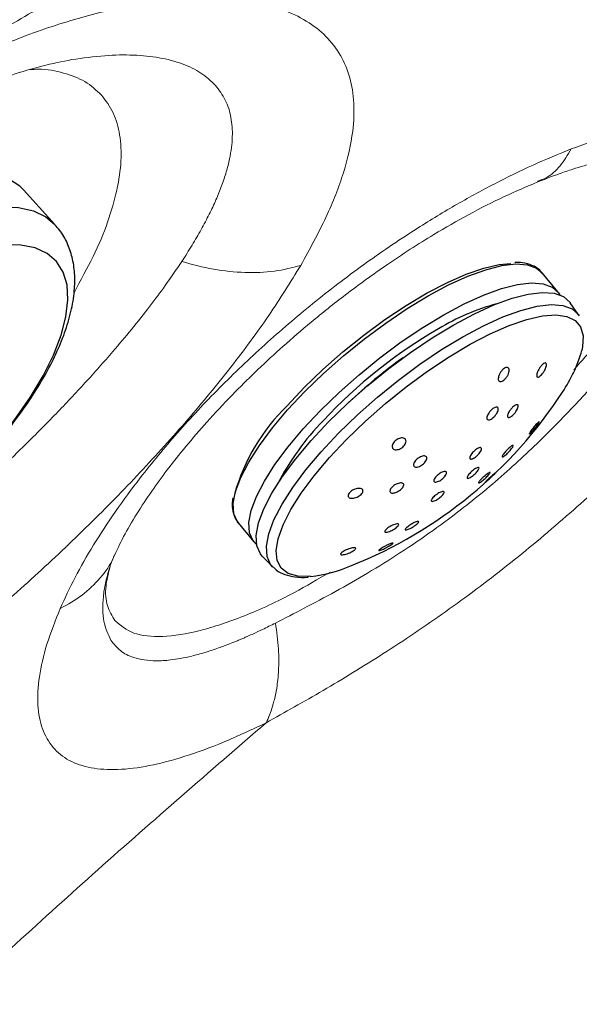
# Model space of a CAD drawing. Units: millimetres. Extents: x 0 to 420, y 0 to 297.
# Drawn here: x 101 to 103, y 141 to 146 of the extents above; entities that cross this region are included whole.
import ezdxf

# ---------------------------------------------------------------- set-up
doc = ezdxf.new("R2010")
doc.units = ezdxf.units.MM
doc.linetypes.add('SLD-Continua', pattern=[0])

msp = doc.modelspace()

# ---------------------------------------------------------------- linework, layer by layer
at = {"color": 7, "linetype": 'SLD-Continua', "lineweight": 25}
for p, q in [((100.93158, 144.71241), (100.78018, 144.87914)), ((103.35888, 144.38689), (103.2835, 144.47844)), ((103.45941, 144.27588), (103.41858, 144.33417)), ((103.45941, 144.27588), (103.46272, 144.27083)), ((101.8167, 143.27075), (101.89208, 143.1792)), ((101.93236, 143.11049), (101.98173, 143.05922))]:
    msp.add_line(p, q, dxfattribs=at)
at = {"color": 7, "linetype": 'SLD-Continua', "lineweight": 18}
msp.add_line((101.18663, 143.0231), (101.18859, 143.03104), dxfattribs=at)
at = {"color": 7, "linetype": 'SLD-Continua', "lineweight": 25, "flags": 128}
for points in [[(100.78018, 144.87914), (100.76236, 144.89665), (100.70835, 144.93205), (100.64197, 144.95457), (100.56414, 144.96388), (100.47597, 144.95984), (100.37869, 144.94253), (100.27366, 144.91217), (100.16237, 144.8692), (100.04636, 144.81422), (99.92728, 144.748), (99.80679, 144.67147), (99.68659, 144.58571), (99.56835, 144.49192), (99.45375, 144.3914), (99.34438, 144.28559), (99.24179, 144.17596), (99.14742, 144.06406), (99.06259, 143.95144), (98.98848, 143.8397), (98.92615, 143.7304), (98.87646, 143.62507), (98.84012, 143.52519), (98.81763, 143.43218), (98.80931, 143.34733), (98.81528, 143.27183), (98.83545, 143.20674), (98.86954, 143.15298), (98.87384, 143.1481)], [(100.35605, 143.35792), (100.46216, 143.45586), (100.5623, 143.55824), (100.65493, 143.6635), (100.73866, 143.77006), (100.81223, 143.87628), (100.8745, 143.98057), (100.92454, 144.08135), (100.9616, 144.17708), (100.9851, 144.26632), (100.9947, 144.34771), (100.99024, 144.42002), (100.9718, 144.48214), (100.93965, 144.53315), (100.89428, 144.57226), (100.83639, 144.59889), (100.76684, 144.61263), (100.68669, 144.61328), (100.59716, 144.60081), (100.4996, 144.57542), (100.39549, 144.53751), (100.28642, 144.48762), (100.17402, 144.42655), (100.06002, 144.35519), (99.94613, 144.27463), (99.83408, 144.18611), (99.72558, 144.09095), (99.62226, 143.9906), (99.52569, 143.88658), (99.43734, 143.78047), (99.35854, 143.67388), (99.2905, 143.56841), (99.23423, 143.46569), (99.1906, 143.36725), (99.16026, 143.27459), (99.14368, 143.18911), (99.1411, 143.11212), (99.15258, 143.04478), (99.17792, 142.9881), (99.21675, 142.94295), (99.26848, 142.91001), (99.33232, 142.88979), (99.40731, 142.88259), (99.49232, 142.88852), (99.58604, 142.90748), (99.68706, 142.93919), (99.79386, 142.98317), (99.9048, 143.03876), (100.01821, 143.1051), (100.13238, 143.1812), (100.24556, 143.2659), (100.35605, 143.35792)], [(102.05297, 143.83597), (102.13541, 143.92382), (102.22564, 144.01107), (102.32188, 144.09602), (102.42227, 144.17701), (102.52486, 144.25248), (102.62765, 144.32095), (102.72863, 144.38108), (102.82584, 144.43171), (102.9174, 144.47186), (103.00151, 144.50073), (103.07654, 144.51778), (103.13283, 144.52272)], [(102.13039, 143.72458), (102.21313, 143.81284), (102.30355, 143.90055), (102.39997, 143.98606), (102.50059, 144.06781), (102.60354, 144.14424), (102.70689, 144.21394), (102.80873, 144.27562), (102.90716, 144.32812), (103.00033, 144.37047), (103.08652, 144.40187), (103.16413, 144.42175), (103.2317, 144.42973), (103.28798, 144.42567), (103.33192, 144.40963), (103.3627, 144.38192), (103.36913, 144.37166)], [(102.16891, 143.66885), (102.25277, 143.75831), (102.34442, 143.84721), (102.44214, 143.93389), (102.54412, 144.01674), (102.64847, 144.0942), (102.75322, 144.16485), (102.85644, 144.22737), (102.9562, 144.28058), (103.05064, 144.3235), (103.138, 144.35533), (103.21666, 144.37548), (103.28515, 144.38357), (103.34219, 144.37945), (103.38672, 144.36319), (103.41791, 144.33511), (103.41858, 144.33417)], [(101.90505, 143.16622), (101.88825, 143.18417), (101.87121, 143.22304), (101.86821, 143.27233), (101.87933, 143.33115), (101.90434, 143.39837), (101.94278, 143.47277), (101.99395, 143.55294), (102.05687, 143.6374), (102.13039, 143.72458)], [(101.93236, 143.11049), (101.92349, 143.12113), (101.90621, 143.16052), (101.90318, 143.21048), (101.91444, 143.27009), (101.93979, 143.33823), (101.97875, 143.41363), (102.03061, 143.4949), (102.09439, 143.5805), (102.16891, 143.66885)]]:
    msp.add_lwpolyline(points, dxfattribs=at)
at = {"color": 8, "linetype": 'SLD-Continua', "lineweight": 25, "flags": 128}
for points in [[(99.66189, 144.27568), (99.77851, 144.37301), (99.89794, 144.46294), (100.01851, 144.54423), (100.1385, 144.61573), (100.25625, 144.67643), (100.3701, 144.72549), (100.47845, 144.76222), (100.57979, 144.7861), (100.67267, 144.7968), (100.75582, 144.79416), (100.82804, 144.77822), (100.88835, 144.74921), (100.93192, 144.71203)], [(102.05501, 143.81612), (102.13776, 143.90439), (102.22818, 143.9921), (102.3246, 144.07762), (102.42522, 144.15935), (102.52816, 144.23578), (102.63151, 144.30549), (102.73336, 144.36716), (102.83178, 144.41967), (102.92495, 144.46202), (103.01115, 144.49342), (103.08875, 144.5133), (103.15633, 144.52128), (103.21261, 144.51721), (103.25655, 144.50118), (103.2835, 144.47844)], [(102.21692, 143.61439), (102.3003, 143.70333), (102.39142, 143.79172), (102.48858, 143.8779), (102.58998, 143.96027), (102.69372, 144.03729), (102.79787, 144.10753), (102.9005, 144.16969), (102.99969, 144.22259), (103.09358, 144.26527), (103.18044, 144.29692), (103.25865, 144.31695), (103.32674, 144.32499), (103.38346, 144.32089), (103.42773, 144.30473), (103.45875, 144.27681), (103.45941, 144.27588)], [(102.25679, 143.58574), (102.33958, 143.67396), (102.43018, 143.76157), (102.52683, 143.84687), (102.62763, 143.92821), (102.73065, 144.00399), (102.83387, 144.07273), (102.93527, 144.13312), (103.03289, 144.18397), (103.12483, 144.22428), (103.20929, 144.25328), (103.28464, 144.2704), (103.3494, 144.2753), (103.40232, 144.2679), (103.44236, 144.24832), (103.46875, 144.21697), (103.48097, 144.17444), (103.47879, 144.12157), (103.47524, 144.1035)], [(101.8167, 143.27075), (101.81287, 143.27572), (101.79583, 143.31459), (101.79284, 143.36388), (101.80395, 143.42269), (101.82896, 143.48992), (101.86741, 143.56432), (101.91857, 143.64449), (101.9815, 143.72895), (102.05501, 143.81612)], [(101.98366, 143.05727), (101.97291, 143.0698), (101.95573, 143.10897), (101.95271, 143.15865), (101.96391, 143.21791), (101.98911, 143.28566), (102.02786, 143.36063), (102.07941, 143.44143), (102.14283, 143.52654), (102.21692, 143.61439)], [(102.16615, 143.01166), (102.16329, 143.01143), (102.10431, 143.01268), (102.05771, 143.0262), (102.02442, 143.05172), (102.00506, 143.08876), (102.00003, 143.13657), (102.00943, 143.19424), (102.03305, 143.26065), (102.07045, 143.33449), (102.1209, 143.41434), (102.18342, 143.49863), (102.25679, 143.58574)]]:
    msp.add_lwpolyline(points, dxfattribs=at)
at = {"color": 8, "linetype": 'SLD-Continua', "lineweight": 25}
for centre, radius, start, end in [((103.37345, 143.22194), 1.14943, 105.60654, 120.90611), ((104.03231, 142.07434), 2.44781, 125.4495, 133.48221), ((103.15863, 142.8597), 1.2988, 135.81228, 152.60688)]:
    msp.add_arc(centre, radius, start, end, dxfattribs=at)
at = {"color": 7, "linetype": 'SLD-Continua', "lineweight": 25}
for centre, radius, start, end in [((103.99912, 142.11319), 2.42234, 120.13378, 137.00786), ((102.80651, 144.29296), 0.69506, 325.80104, 344.18134), ((101.55725, 145.08046), 2.17153, 291.79018, 327.14238), ((102.70939, 143.15567), 0.94536, 133.97653, 164.23459), ((102.0787, 143.73755), 0.73114, 276.86901, 292.91167)]:
    msp.add_arc(centre, radius, start, end, dxfattribs=at)
at = {"color": 7, "linetype": 'SLD-Continua', "lineweight": 18}
for points, knots in [([(99.03037, 147.86951), (99.10277, 147.95137), (99.24756, 148.11507), (99.49232, 148.34496), (99.75306, 148.55862), (100.02904, 148.7528), (100.3171, 148.92625), (100.61494, 149.07745), (100.91877, 149.20456), (101.22324, 149.30562), (101.52488, 149.37988), (101.81941, 149.42643), (102.10241, 149.44444), (102.36907, 149.43331), (102.61334, 149.39271), (102.83041, 149.32264), (102.99874, 149.23227), (103.12389, 149.13055), (103.21358, 149.02501), (103.27939, 148.90649), (103.32514, 148.76232), (103.34072, 148.58975), (103.31599, 148.38731), (103.2519, 148.17405), (103.15191, 147.95309), (103.01961, 147.72682), (102.85831, 147.49732), (102.67166, 147.26682), (102.46298, 147.03716), (102.23508, 146.81002), (101.9911, 146.58759), (101.73402, 146.37188), (101.46627, 146.16496), (101.1906, 145.96934), (100.90972, 145.78763), (100.62627, 145.62261), (100.34306, 145.47721), (100.06317, 145.35455), (99.79017, 145.25792), (99.52703, 145.19025), (99.27806, 145.15453), (99.04698, 145.15316), (98.8377, 145.18803), (98.65483, 145.25982), (98.50144, 145.36838), (98.381, 145.51168), (98.29579, 145.68691), (98.24677, 145.88983), (98.23524, 146.11545), (98.25747, 146.35815), (98.30165, 146.53019), (98.32364, 146.61583)], [0, 0, 0, 0, 0.0202369, 0.0404746, 0.0607409, 0.0808222, 0.1009908, 0.1213909, 0.141842, 0.1624037, 0.1829361, 0.2036859, 0.2245822, 0.2455324, 0.2667571, 0.2879641, 0.3094002, 0.325486, 0.3414901, 0.35758, 0.3736903, 0.3948611, 0.4160123, 0.4371415, 0.4579003, 0.4785774, 0.4992674, 0.5196408, 0.5399179, 0.5602889, 0.580469, 0.60059, 0.6208905, 0.6411515, 0.6614336, 0.6819784, 0.7025764, 0.72328, 0.7442682, 0.7652618, 0.7864789, 0.8078235, 0.8291884, 0.8507809, 0.8722322, 0.8938221, 0.9153366, 0.9366155, 0.9579839, 0.9790842, 1, 1, 1, 1]), ([(98.005, 143.01129), (98.046, 143.10199), (98.12766, 143.28258), (98.29173, 143.56177), (98.48286, 143.84029), (98.70127, 144.11439), (98.94314, 144.37973), (99.20495, 144.63227), (99.48256, 144.86799), (99.77203, 145.0835), (100.06869, 145.27544), (100.36823, 145.44116), (100.66638, 145.57862), (100.95733, 145.68551), (101.23643, 145.76043), (101.49769, 145.80204), (101.71518, 145.80875), (101.89143, 145.78961), (102.0309, 145.75297), (102.14888, 145.69724), (102.24368, 145.62313), (102.31399, 145.53147), (102.35893, 145.42349), (102.37839, 145.30074), (102.37243, 145.14948), (102.33069, 144.9659), (102.24738, 144.74877), (102.16124, 144.59238), (102.11816, 144.51417)], [0, 0, 0, 0, 0.04177217, 0.08317035, 0.12425026, 0.16558033, 0.20657701, 0.24750956, 0.2887431, 0.32963014, 0.37062283, 0.41187198, 0.45296879, 0.49451411, 0.53610379, 0.57795446, 0.62016907, 0.65180143, 0.68375876, 0.71568004, 0.74747276, 0.77949739, 0.81143269, 0.84304417, 0.87468408, 0.91688566, 0.95843212, 1, 1, 1, 1]), ([(98.29439, 143.23664), (98.32162, 143.29572), (98.3766, 143.41496), (98.48541, 143.60375), (98.61383, 143.79827), (98.76344, 143.997), (98.93206, 144.19579), (99.1145, 144.38773), (99.30379, 144.56657), (99.49309, 144.72799), (99.67837, 144.87103), (99.85654, 144.99584), (100.02691, 145.10408), (100.20023, 145.20363), (100.3843, 145.29784), (100.56135, 145.3756), (100.72651, 145.4361), (100.87466, 145.48088), (100.9663, 145.49875), (101.01368, 145.50799)], [0, 0, 0, 0, 0.061338, 0.1238063, 0.1869203, 0.2513673, 0.3172444, 0.3829108, 0.4459713, 0.5063859, 0.56322, 0.6167807, 0.6674501, 0.7161024, 0.7722204, 0.8385418, 0.8885566, 0.9423902, 1, 1, 1, 1]), ([(101.15645, 145.33703), (101.13138, 145.36023), (101.08124, 145.40664), (100.97564, 145.44574), (100.88537, 145.4639), (100.82458, 145.46052), (100.81182, 145.45981)], [0, 0, 0, 0, 0.3062207, 0.6124433, 0.9186633, 1, 1, 1, 1]), ([(101.70654, 145.38357), (101.72375, 145.36084), (101.75851, 145.31495), (101.78426, 145.23097), (101.79125, 145.13581), (101.77992, 145.04611), (101.75942, 144.96519), (101.73739, 144.89906), (101.70983, 144.83098), (101.67689, 144.76059), (101.63851, 144.68783), (101.59439, 144.61157), (101.56086, 144.55934), (101.54379, 144.53275)], [0, 0, 0, 0, 0.1244493, 0.2513171, 0.3724805, 0.5009935, 0.5712194, 0.6432664, 0.7135053, 0.7822509, 0.8548808, 0.9261163, 1, 1, 1, 1]), ([(101.02379, 144.38156), (101.02379, 144.38157), (101.0552, 144.44439), (101.12172, 144.55616), (101.18936, 144.7251), (101.23479, 144.88015), (101.25443, 145.02208), (101.24814, 145.14704), (101.218, 145.25512), (101.17697, 145.30973), (101.15645, 145.33703)], [0, 0, 0, 0, 0.000009, 0.1428649, 0.2857208, 0.4285777, 0.5714335, 0.714289, 0.8571439, 1, 1, 1, 1]), ([(103.42367, 145.07649), (103.4916, 145.10159), (103.62838, 145.15214), (103.81998, 145.20411), (103.99834, 145.23797), (104.15971, 145.25166), (104.30136, 145.24537), (104.42042, 145.21888), (104.51466, 145.17264), (104.58219, 145.10727), (104.62193, 145.02359), (104.63354, 144.92306), (104.61729, 144.80713), (104.57404, 144.67727), (104.50545, 144.53561), (104.41267, 144.38367), (104.29933, 144.22369), (104.20724, 144.11167), (104.16109, 144.05554)], [0, 0, 0, 0, 0.0615443, 0.1239287, 0.1862248, 0.2485517, 0.3117064, 0.3746844, 0.4375622, 0.5010405, 0.5639848, 0.6268331, 0.6898438, 0.7521425, 0.8145319, 0.8766063, 0.9381768, 1, 1, 1, 1]), ([(100.95698, 142.85681), (100.97975, 142.90638), (101.02515, 143.00526), (101.11581, 143.16307), (101.22106, 143.32435), (101.3545, 143.50587), (101.52044, 143.70656), (101.72238, 143.92265), (101.94184, 144.13233), (102.17523, 144.33207), (102.41925, 144.51892), (102.64975, 144.67582), (102.86145, 144.80485), (103.05202, 144.90911), (103.24102, 145.0017), (103.36265, 145.0515), (103.42367, 145.07649)], [0, 0, 0, 0, 0.0638541, 0.1273487, 0.1907624, 0.2533211, 0.336305, 0.4197536, 0.5023478, 0.584903, 0.6678554, 0.7502949, 0.8125683, 0.8750403, 0.9373014, 1, 1, 1, 1]), ([(103.26319, 144.91782), (103.29796, 144.93138), (103.35577, 144.95392), (103.42987, 144.97877), (103.49004, 144.99717), (103.54751, 145.0126), (103.59764, 145.02396), (103.6385, 145.03152), (103.6709, 145.03634), (103.68724, 145.03766), (103.69608, 145.03838)], [0, 0, 0, 0, 0.1798463, 0.2990203, 0.4074293, 0.539143, 0.6663177, 0.7712614, 0.8764017, 1, 1, 1, 1]), ([(103.43696, 144.01029), (103.47367, 144.05164), (103.57729, 144.16835), (103.70641, 144.35152), (103.81982, 144.55009), (103.88106, 144.72179), (103.89451, 144.86411), (103.85949, 144.92631), (103.84198, 144.95741)], [0, 0, 0, 0, 0.0988898, 0.2791125, 0.459333, 0.6395562, 0.8197779, 1, 1, 1, 1]), ([(101.22025, 143.11562), (101.23573, 143.14877), (101.26671, 143.21511), (101.3317, 143.32431), (101.40369, 143.43208), (101.48408, 143.54117), (101.57406, 143.65343), (101.68146, 143.77686), (101.79425, 143.89649), (101.91312, 144.01372), (102.03464, 144.12598), (102.17551, 144.24746), (102.34265, 144.38064), (102.5415, 144.52477), (102.74122, 144.65368), (102.9312, 144.76224), (103.10058, 144.84905), (103.20874, 144.89447), (103.26234, 144.91699)], [0, 0, 0, 0, 0.0614525, 0.1230085, 0.1789465, 0.2284055, 0.284583, 0.3396354, 0.4011546, 0.450947, 0.5038645, 0.5608585, 0.6283233, 0.7066009, 0.795778, 0.8615353, 0.9313761, 1, 1, 1, 1]), ([(102.11816, 144.51417), (102.0688, 144.43402), (101.97064, 144.27461), (101.78477, 144.02378), (101.57626, 143.76963), (101.34565, 143.51401), (101.09758, 143.26047), (100.83572, 143.01245), (100.56351, 142.77323), (100.28477, 142.54649), (100.00325, 142.33611), (99.72224, 142.14561), (99.44628, 141.97935), (99.20129, 141.8526), (98.98779, 141.76042), (98.80437, 141.69675), (98.63172, 141.65386), (98.4716, 141.63283), (98.32576, 141.63454), (98.19601, 141.65959), (98.08388, 141.70797), (97.99063, 141.77943), (97.91755, 141.87317), (97.86539, 141.98777), (97.83454, 142.1218), (97.82541, 142.2735), (97.83786, 142.44061), (97.87205, 142.62075), (97.92575, 142.81101), (97.97867, 142.94475), (98.005, 143.01129)], [0, 0, 0, 0, 0.0413429, 0.0822252, 0.1232825, 0.1640736, 0.2046595, 0.2455638, 0.2862471, 0.3270197, 0.3681893, 0.409224, 0.4506718, 0.4922821, 0.5235421, 0.5551634, 0.5867903, 0.6184064, 0.6503408, 0.6822682, 0.7140786, 0.7461249, 0.7781643, 0.8099331, 0.8417805, 0.8737562, 0.9054188, 0.9370579, 0.9686858, 1, 1, 1, 1]), ([(101.54379, 144.53275), (101.5178, 144.49421), (101.47023, 144.42366), (101.38813, 144.31385), (101.30398, 144.20758), (101.19995, 144.08366), (101.07932, 143.94787), (100.93842, 143.79817), (100.76703, 143.62503), (100.56117, 143.42888), (100.32038, 143.21419), (100.07415, 143.00931), (99.85488, 142.84058), (99.66512, 142.70541), (99.50265, 142.59774), (99.35545, 142.50861), (99.22412, 142.43657), (99.11065, 142.38035), (99.00046, 142.33233), (98.88109, 142.28831), (98.75775, 142.25422), (98.63449, 142.2356), (98.52361, 142.23562), (98.42576, 142.25539), (98.34073, 142.29368), (98.29758, 142.33532), (98.27592, 142.35621)], [0, 0, 0, 0, 0.0343665, 0.0629129, 0.0953148, 0.1252758, 0.1676251, 0.2088763, 0.2498511, 0.3119219, 0.373888, 0.4356756, 0.497962, 0.5385517, 0.5794286, 0.6226355, 0.6538805, 0.6850992, 0.7164621, 0.7480603, 0.7913215, 0.8326141, 0.8739671, 0.9162505, 0.9579764, 1, 1, 1, 1]), ([(101.54379, 144.53275), (101.59519, 144.51897), (101.69874, 144.49122), (101.84976, 144.47686), (101.99303, 144.4817), (102.07665, 144.5034), (102.11816, 144.51417)], [0, 0, 0, 0, 0.248163, 0.5000037, 0.7518397, 1, 1, 1, 1]), ([(103.69111, 144.11388), (103.66484, 144.08431), (103.60967, 144.0222), (103.52475, 143.92836), (103.43197, 143.82868), (103.33622, 143.72976), (103.23297, 143.62848), (103.12701, 143.53031), (103.01785, 143.43556), (102.8943, 143.33535), (102.75456, 143.23087), (102.59842, 143.12464), (102.44004, 143.02653), (102.28494, 142.93793), (102.13547, 142.85793), (102.04197, 142.81017), (101.99632, 142.78685)], [0, 0, 0, 0, 0.0596526, 0.1252708, 0.1827035, 0.2509829, 0.3134338, 0.3760316, 0.4409619, 0.5015564, 0.5823713, 0.6678911, 0.751002, 0.8351617, 0.9195279, 1, 1, 1, 1]), ([(104.13995, 144.03279), (104.06665, 143.95426), (103.91823, 143.79525), (103.67036, 143.54746), (103.40133, 143.29961), (103.11486, 143.06082), (102.81704, 142.83791), (102.51841, 142.63724), (102.22537, 142.45817), (102.04192, 142.35579), (101.95089, 142.30499)], [0, 0, 0, 0, 0.1217677, 0.2465458, 0.3726618, 0.5004476, 0.6269383, 0.7537777, 0.8778225, 1, 1, 1, 1]), ([(101.18557, 143.02225), (101.18918, 143.03476), (101.19652, 143.06016), (101.21149, 143.09599), (101.21909, 143.11418)], [0, 0, 0, 0, 0.4924773, 1, 1, 1, 1]), ([(101.19595, 143.05412), (101.18875, 143.02376), (101.17225, 142.95415), (101.17961, 142.86693), (101.20736, 142.8215), (101.22121, 142.79882)], [0, 0, 0, 0, 0.2790867, 0.6401268, 1, 1, 1, 1]), ([(101.22122, 142.79882), (101.24847, 142.77575), (101.30298, 142.7296), (101.44548, 142.71572), (101.626, 142.74319), (101.84271, 142.81635), (102.05726, 142.91324), (102.20217, 142.99906), (102.26017, 143.03341)], [0, 0, 0, 0, 0.1764504, 0.3529018, 0.5293536, 0.7058036, 0.882254, 1, 1, 1, 1]), ([(101.95089, 142.30499), (101.88226, 142.27268), (101.74493, 142.20801), (101.55619, 142.13946), (101.38402, 142.09415), (101.23175, 142.07529), (101.1018, 142.08338), (100.99653, 142.11917), (100.91766, 142.18245), (100.86693, 142.27221), (100.84493, 142.38695), (100.85257, 142.52444), (100.88712, 142.6806), (100.93377, 142.79826), (100.95698, 142.85681)], [0, 0, 0, 0, 0.0824631, 0.1650134, 0.2481926, 0.3309085, 0.414364, 0.4981132, 0.5815473, 0.6658044, 0.7494555, 0.8331938, 0.9169912, 1, 1, 1, 1]), ([(101.99632, 142.78685), (101.97531, 142.77632), (101.93925, 142.75825), (101.89526, 142.73776), (101.86992, 142.72623), (101.85849, 142.72126), (101.85562, 142.71995), (101.85485, 142.71965), (101.85466, 142.71954), (101.85192, 142.71865), (101.84702, 142.71607), (101.838, 142.71236), (101.82495, 142.7067), (101.80316, 142.69766), (101.76758, 142.68334), (101.71559, 142.66395), (101.65456, 142.64388), (101.59327, 142.62714), (101.53859, 142.61544), (101.48069, 142.60672), (101.42108, 142.60315), (101.36195, 142.6073), (101.30184, 142.62148), (101.24409, 142.64989), (101.21544, 142.68646), (101.20119, 142.70466)], [0, 0, 0, 0, 0.0546025, 0.0937092, 0.117285, 0.1232453, 0.1247676, 0.1251637, 0.1253014, 0.125317, 0.1323057, 0.1392092, 0.149882, 0.168399, 0.1997534, 0.2502534, 0.3185846, 0.3830968, 0.4437731, 0.5005945, 0.586995, 0.6704263, 0.7508538, 0.8760555, 1, 1, 1, 1]), ([(101.95089, 142.30499), (101.95101, 142.30524), (101.95219, 142.30761), (101.95628, 142.31609), (101.96454, 142.33456), (101.97675, 142.36621), (101.99088, 142.41284), (102.00418, 142.47687), (102.01273, 142.56064), (102.01303, 142.66517), (102.00212, 142.74462), (101.99632, 142.78685)], [0, 0, 0, 0, 0.00205872, 0.01934629, 0.06845311, 0.14771678, 0.2576369, 0.3985418, 0.57023905, 0.77158878, 1, 1, 1, 1]), ([(109.86775, 142.66063), (109.67193, 142.55531), (109.2966, 142.35344), (108.74157, 142.03581), (108.20284, 141.70961), (107.66628, 141.36713), (107.13629, 141.01203), (106.6092, 140.64246), (106.09014, 140.26233), (105.5362, 139.83984), (104.94706, 139.37099), (104.32406, 138.8525), (103.71081, 138.32029), (103.10955, 137.77866), (102.46234, 137.17593), (101.77011, 136.50969), (101.04432, 135.77932), (100.3426, 135.02507), (99.67343, 134.24691), (99.04049, 133.44325), (98.44754, 132.62068), (97.89441, 131.78065), (97.37273, 130.91439), (97.05295, 130.31854), (96.89086, 130.01654)], [0, 0, 0, 0, 0.0363548, 0.0696799, 0.1045019, 0.1392543, 0.1736665, 0.2087126, 0.244409, 0.2787622, 0.3225214, 0.3674105, 0.4111771, 0.4551752, 0.4996157, 0.555654, 0.6121179, 0.6678014, 0.7239142, 0.7797342, 0.8348685, 0.8895135, 0.944, 1, 1, 1, 1]), ([(97.37403, 137.86121), (97.61898, 138.1304), (98.1027, 138.662), (98.8489, 139.42304), (99.59707, 140.16016), (100.35706, 140.88388), (101.13922, 141.60265), (101.67887, 142.06961), (101.95089, 142.30499)], [0, 0, 0, 0, 0.170998, 0.3376828, 0.5007263, 0.6645443, 0.8309094, 1, 1, 1, 1])]:
    msp.add_open_spline(points, degree=3, knots=knots, dxfattribs=at)
at = {"color": 8, "linetype": 'SLD-Continua', "lineweight": 18}
for points, knots in [([(101.0128, 145.50781), (101.06675, 145.51542), (101.17181, 145.53025), (101.3125, 145.53202), (101.43878, 145.51944), (101.54819, 145.49031), (101.64074, 145.44625), (101.6846, 145.40447), (101.70654, 145.38357)], [0, 0, 0, 0, 0.1727667, 0.3363692, 0.4993508, 0.6686457, 0.8342428, 1, 1, 1, 1]), ([(103.42367, 145.07649), (103.40668, 145.04804), (103.37268, 144.99115), (103.31607, 144.94026), (103.27499, 144.92567), (103.26078, 144.92062)], [0, 0, 0, 0, 0.3954652, 0.7909159, 1, 1, 1, 1]), ([(100.95698, 142.85681), (100.99371, 142.87722), (101.06772, 142.91835), (101.15185, 143.00347), (101.20277, 143.07067), (101.21696, 143.11189), (101.21849, 143.11634)], [0, 0, 0, 0, 0.3171156, 0.6390399, 0.9609672, 1, 1, 1, 1]), ([(101.20119, 142.70466), (101.18777, 142.73332), (101.16103, 142.7904), (101.16142, 142.88995), (101.17248, 142.96932), (101.18262, 143.00787), (101.18663, 143.0231)], [0, 0, 0, 0, 0.3600798, 0.717312, 0.8883801, 1, 1, 1, 1])]:
    msp.add_open_spline(points, degree=3, knots=knots, dxfattribs=at)
at = {"color": 7, "linetype": 'SLD-Continua', "lineweight": 25}
for points, knots in [([(99.02553, 142.98143), (99.026, 142.98079), (99.04094, 142.9603), (99.08175, 142.92965), (99.14542, 142.89245), (99.21807, 142.86873), (99.29816, 142.85654), (99.38698, 142.85662), (99.4843, 142.86947), (99.5887, 142.89533), (99.69792, 142.93353), (99.80991, 142.98295), (99.92326, 143.04253), (100.03686, 143.1113), (100.1496, 143.18836), (100.26036, 143.27275), (100.36796, 143.36346), (100.47123, 143.45945), (100.56898, 143.55961), (100.66008, 143.66285), (100.74348, 143.76806), (100.81817, 143.87423), (100.88325, 143.98041), (100.93781, 144.08582), (100.98093, 144.18984), (101.01149, 144.29197), (101.02736, 144.38768), (101.02871, 144.4751), (101.01725, 144.5529), (100.99277, 144.62241), (100.96396, 144.67596), (100.9391, 144.70166), (100.93061, 144.71044)], [0, 0, 0, 0, 0.0009833, 0.0313231, 0.0614264, 0.0922343, 0.1246744, 0.1592577, 0.1957595, 0.2332929, 0.2708906, 0.3081695, 0.3451092, 0.3817676, 0.418218, 0.4545289, 0.4907594, 0.5269574, 0.5631711, 0.5994351, 0.635804, 0.6723385, 0.7091113, 0.7462096, 0.7837337, 0.821759, 0.8602237, 0.8941369, 0.9259555, 0.9559898, 0.9849603, 1, 1, 1, 1]), ([(103.28392, 144.47455), (103.28007, 144.48026), (103.26816, 144.49795), (103.23487, 144.51577), (103.1952, 144.52812), (103.16449, 144.5281), (103.15236, 144.52809)], [0, 0, 0, 0, 0.151101, 0.4678147, 0.7898038, 1, 1, 1, 1]), ([(103.29201, 144.00192), (103.28948, 143.99811), (103.2844, 143.99048), (103.27591, 143.98145), (103.26817, 143.97574), (103.26203, 143.97404), (103.25812, 143.97615), (103.25661, 143.98163), (103.25758, 143.98991), (103.26101, 144.00038), (103.26674, 144.01211), (103.27428, 144.02378), (103.28269, 144.03378), (103.29079, 144.04066), (103.2975, 144.04362), (103.30212, 144.04262), (103.30438, 144.0381), (103.30419, 144.03061), (103.30151, 144.02073), (103.29715, 144.01068), (103.29347, 144.00441), (103.29201, 144.00192)], [0, 0, 0, 0, 0.056787, 0.1136319, 0.1688477, 0.2214303, 0.2719875, 0.321972, 0.3728972, 0.4258921, 0.4813451, 0.5386085, 0.5961774, 0.6521888, 0.7056078, 0.7566347, 0.8065788, 0.8570332, 0.9093226, 0.9640971, 1, 1, 1, 1]), ([(103.07389, 143.98038), (103.07545, 143.98432), (103.07857, 143.99221), (103.08642, 144.00374), (103.09544, 144.01312), (103.10457, 144.01927), (103.1127, 144.02175), (103.11916, 144.0206), (103.12347, 144.01602), (103.12516, 144.0083), (103.12387, 143.998), (103.11947, 143.98614), (103.11237, 143.97427), (103.10356, 143.96407), (103.09431, 143.95686), (103.08579, 143.95325), (103.07876, 143.9533), (103.07375, 143.95684), (103.07127, 143.96364), (103.07147, 143.97197), (103.0732, 143.978), (103.07389, 143.98038)], [0, 0, 0, 0, 0.0568623, 0.1137825, 0.1691304, 0.2217899, 0.2723454, 0.3222686, 0.3731421, 0.4261126, 0.4815591, 0.5388394, 0.5963786, 0.6524075, 0.7058535, 0.7569453, 0.8069471, 0.8574087, 0.9096447, 0.9642908, 1, 1, 1, 1]), ([(103.04875, 143.8244), (103.05169, 143.82603), (103.05756, 143.82929), (103.0648, 143.83013), (103.06982, 143.82778), (103.07207, 143.8222), (103.07124, 143.81399), (103.06734, 143.80396), (103.0607, 143.79324), (103.05212, 143.78315), (103.04266, 143.77493), (103.03348, 143.76953), (103.02561, 143.76745), (103.01982, 143.76881), (103.01669, 143.77343), (103.01654, 143.78088), (103.01951, 143.79045), (103.02536, 143.8011), (103.03343, 143.8115), (103.04167, 143.8195), (103.04678, 143.82304), (103.04875, 143.8244)], [0, 0, 0, 0, 0.0521913, 0.1043953, 0.1565859, 0.2093915, 0.2631834, 0.317917, 0.3731648, 0.4282545, 0.4825173, 0.5357367, 0.5881291, 0.6402791, 0.6928383, 0.7462778, 0.8007384, 0.8559113, 0.9111232, 0.9657071, 1, 1, 1, 1]), ([(103.16775, 143.83545), (103.16761, 143.83312), (103.16733, 143.82844), (103.16327, 143.81866), (103.15696, 143.80811), (103.1488, 143.79765), (103.13977, 143.78864), (103.13101, 143.78218), (103.12357, 143.77903), (103.11826, 143.77943), (103.11559, 143.78321), (103.11577, 143.78993), (103.1188, 143.79892), (103.12443, 143.80929), (103.13211, 143.81991), (103.14098, 143.82951), (103.14993, 143.83686), (103.15789, 143.84111), (103.16389, 143.84178), (103.16706, 143.83948), (103.16756, 143.83655), (103.16775, 143.83545)], [0, 0, 0, 0, 0.0536844, 0.1073423, 0.1617559, 0.2168932, 0.2721207, 0.3267478, 0.380357, 0.4330055, 0.4851706, 0.5375055, 0.5905943, 0.6446932, 0.6996562, 0.7549276, 0.8098135, 0.8637733, 0.916684, 0.9689218, 1, 1, 1, 1]), ([(103.23421, 143.71132), (103.23179, 143.70874), (103.22694, 143.70356), (103.22222, 143.69959), (103.22022, 143.69912), (103.22125, 143.70238), (103.22499, 143.70863), (103.23077, 143.71695), (103.23792, 143.7264), (103.24582, 143.73618), (103.25377, 143.74543), (103.26096, 143.75313), (103.26642, 143.75821), (103.2693, 143.75981), (103.26916, 143.75767), (103.26618, 143.75224), (103.26096, 143.74446), (103.25416, 143.73526), (103.24646, 143.72551), (103.23956, 143.71728), (103.23569, 143.71296), (103.23421, 143.71132)], [0, 0, 0, 0, 0.0574678, 0.1149363, 0.1720032, 0.2270667, 0.2795474, 0.3301212, 0.3802007, 0.4312864, 0.4844494, 0.5399621, 0.5971929, 0.6546072, 0.7104555, 0.7637418, 0.8147436, 0.8647736, 0.9153688, 0.967815, 1, 1, 1, 1]), ([(102.56048, 143.63455), (102.56001, 143.63727), (102.55906, 143.64273), (102.56259, 143.65265), (102.56934, 143.66229), (102.5786, 143.6706), (102.58914, 143.67684), (102.60011, 143.68054), (102.61052, 143.68134), (102.6193, 143.67891), (102.62522, 143.6733), (102.6273, 143.66504), (102.62517, 143.65525), (102.61928, 143.64533), (102.61065, 143.63651), (102.6004, 143.62956), (102.58947, 143.62503), (102.57878, 143.62328), (102.56943, 143.62472), (102.56313, 143.62877), (102.56125, 143.63288), (102.56048, 143.63455)], [0, 0, 0, 0, 0.0547835, 0.1096282, 0.1625511, 0.2133501, 0.263358, 0.3141376, 0.3668941, 0.4220563, 0.479114, 0.5366194, 0.5927852, 0.6465122, 0.6978428, 0.7479817, 0.7983939, 0.8504592, 0.904855, 0.9614096, 1, 1, 1, 1]), ([(102.93389, 143.5825), (102.93371, 143.5843), (102.93335, 143.58789), (102.93693, 143.5961), (102.94313, 143.60531), (102.95155, 143.61471), (102.96117, 143.62319), (102.9709, 143.62977), (102.97963, 143.63372), (102.98639, 143.63461), (102.99042, 143.63234), (102.99128, 143.62718), (102.98887, 143.61971), (102.98346, 143.61072), (102.97562, 143.60127), (102.96627, 143.59238), (102.95646, 143.58512), (102.94729, 143.58028), (102.93986, 143.57844), (102.93542, 143.57948), (102.93431, 143.58167), (102.93389, 143.5825)], [0, 0, 0, 0, 0.0537259, 0.1074361, 0.1612465, 0.2151677, 0.2690718, 0.3228656, 0.3765145, 0.4300332, 0.483497, 0.537004, 0.5906299, 0.6444192, 0.6983014, 0.7522106, 0.8060566, 0.8597425, 0.9132964, 0.9667669, 1, 1, 1, 1]), ([(103.09234, 143.59559), (103.09362, 143.59779), (103.09619, 143.60221), (103.10304, 143.61105), (103.11122, 143.62036), (103.12011, 143.62936), (103.12873, 143.63704), (103.13613, 143.64255), (103.14139, 143.64511), (103.14382, 143.64439), (103.14311, 143.64048), (103.13945, 143.63392), (103.13336, 143.62554), (103.12552, 143.61628), (103.11675, 143.60708), (103.10795, 143.59888), (103.10007, 143.59261), (103.09404, 143.58905), (103.09071, 143.58878), (103.09036, 143.5913), (103.09179, 143.59439), (103.09234, 143.59559)], [0, 0, 0, 0, 0.0522658, 0.1045375, 0.1568044, 0.2096476, 0.2633958, 0.3180849, 0.3732672, 0.4282973, 0.4825603, 0.5358181, 0.5882432, 0.6404473, 0.6930384, 0.7465147, 0.8009431, 0.8560511, 0.9111958, 0.9657337, 1, 1, 1, 1]), ([(102.66263, 143.5539), (102.6634, 143.55667), (102.66494, 143.56221), (102.67152, 143.57148), (102.68038, 143.58009), (102.69079, 143.58723), (102.70157, 143.59216), (102.71165, 143.59435), (102.71993, 143.59349), (102.72539, 143.5896), (102.72729, 143.58304), (102.72536, 143.57461), (102.71989, 143.56536), (102.71163, 143.55641), (102.70158, 143.54872), (102.6908, 143.54304), (102.68039, 143.53994), (102.67142, 143.53983), (102.66504, 143.54281), (102.66218, 143.54789), (102.6625, 143.5522), (102.66263, 143.5539)], [0, 0, 0, 0, 0.0532055, 0.1064295, 0.1590451, 0.2112241, 0.2636744, 0.3168831, 0.3710897, 0.4260725, 0.4812705, 0.5360161, 0.5898316, 0.6426839, 0.6949417, 0.7472537, 0.8001742, 0.8540673, 0.9088381, 0.9640429, 1, 1, 1, 1]), ([(102.76104, 143.47872), (102.76218, 143.48125), (102.76446, 143.48632), (102.77177, 143.49512), (102.78101, 143.50357), (102.79144, 143.51087), (102.80181, 143.51618), (102.811, 143.51889), (102.81795, 143.5187), (102.82187, 143.5156), (102.8223, 143.50996), (102.81919, 143.50242), (102.81293, 143.49382), (102.8042, 143.48517), (102.79402, 143.47741), (102.7835, 143.47141), (102.77383, 143.46784), (102.76607, 143.46711), (102.76118, 143.46933), (102.7597, 143.47358), (102.76067, 143.47729), (102.76104, 143.47872)], [0, 0, 0, 0, 0.053556, 0.1070999, 0.160609, 0.2141238, 0.2676992, 0.3214234, 0.3752423, 0.4291379, 0.4829889, 0.536733, 0.590364, 0.6438833, 0.6973617, 0.75092, 0.8045871, 0.8583862, 0.9122613, 0.9661377, 1, 1, 1, 1]), ([(102.92256, 143.49398), (102.92382, 143.49628), (102.92634, 143.50089), (102.93362, 143.50958), (102.94251, 143.51837), (102.95232, 143.52647), (102.96186, 143.53293), (102.9701, 143.53703), (102.97608, 143.53829), (102.97911, 143.53657), (102.97887, 143.53203), (102.97536, 143.52524), (102.96901, 143.51694), (102.96054, 143.50809), (102.95089, 143.49967), (102.94116, 143.4926), (102.93241, 143.4877), (102.92562, 143.48551), (102.92165, 143.48634), (102.92083, 143.48951), (102.92208, 143.49273), (102.92256, 143.49398)], [0, 0, 0, 0, 0.0535223, 0.1070611, 0.1605485, 0.2140673, 0.2677099, 0.3214791, 0.3753407, 0.4292197, 0.4830425, 0.5367305, 0.5902974, 0.6438006, 0.6973064, 0.7509068, 0.8046307, 0.8584798, 0.912358, 0.966207, 1, 1, 1, 1]), ([(102.97708, 143.46637), (102.978, 143.46792), (102.97983, 143.47103), (102.9862, 143.47841), (102.99438, 143.48678), (103.00368, 143.49538), (103.01301, 143.50324), (103.02146, 143.50958), (103.02811, 143.51371), (103.03216, 143.51509), (103.03305, 143.51348), (103.03061, 143.509), (103.02517, 143.50224), (103.01744, 143.49407), (103.00838, 143.48543), (102.99896, 143.47725), (102.99015, 143.47035), (102.98284, 143.46545), (102.97794, 143.4632), (102.97613, 143.4637), (102.97681, 143.46562), (102.97708, 143.46637)], [0, 0, 0, 0, 0.0535658, 0.1071543, 0.1600693, 0.2123836, 0.2647017, 0.3176238, 0.3714424, 0.42615, 0.4813054, 0.5362629, 0.5904465, 0.6436388, 0.6960802, 0.7483226, 0.8009952, 0.8545317, 0.909011, 0.9640971, 1, 1, 1, 1]), ([(103.02721, 143.4822), (103.02429, 143.47955), (103.01847, 143.47425), (103.01186, 143.46844), (103.00765, 143.46496), (103.00656, 143.46441), (103.00887, 143.46704), (103.01433, 143.47252), (103.02207, 143.47998), (103.03096, 143.48836), (103.04004, 143.49675), (103.0485, 143.50442), (103.05562, 143.51072), (103.0606, 143.51495), (103.0627, 143.51643), (103.06143, 143.51478), (103.05684, 143.51012), (103.04967, 143.50317), (103.04102, 143.49498), (103.03322, 143.48772), (103.02878, 143.48365), (103.02721, 143.4822)], [0, 0, 0, 0, 0.0535332, 0.1069714, 0.1622369, 0.2192993, 0.2766902, 0.3326862, 0.3862545, 0.4375315, 0.4877132, 0.5382715, 0.5905042, 0.6450244, 0.7016144, 0.7590922, 0.815728, 0.8701116, 0.9220076, 0.9723448, 1, 1, 1, 1]), ([(102.34746, 143.40591), (102.3485, 143.40845), (102.3506, 143.41351), (102.35807, 143.42131), (102.36783, 143.42822), (102.37931, 143.43366), (102.39142, 143.43704), (102.40291, 143.43779), (102.41224, 143.43563), (102.41799, 143.43071), (102.41942, 143.42377), (102.41659, 143.4158), (102.41017, 143.40781), (102.40103, 143.40052), (102.38998, 143.39455), (102.37795, 143.39047), (102.36613, 143.38886), (102.35597, 143.39012), (102.34903, 143.39426), (102.34638, 143.39997), (102.34716, 143.40426), (102.34746, 143.40591)], [0, 0, 0, 0, 0.0502277, 0.1004503, 0.1507272, 0.2023927, 0.2563123, 0.3124682, 0.3698898, 0.4268806, 0.4818983, 0.5344035, 0.5850357, 0.6352082, 0.6863248, 0.7395048, 0.7949813, 0.8521255, 0.9094613, 0.965262, 1, 1, 1, 1]), ([(102.54857, 143.42364), (102.54883, 143.42591), (102.54935, 143.43046), (102.55471, 143.4387), (102.56279, 143.44686), (102.57303, 143.45419), (102.58427, 143.45991), (102.59539, 143.46337), (102.60512, 143.46414), (102.61224, 143.46199), (102.61585, 143.4572), (102.61552, 143.45034), (102.6114, 143.4423), (102.60408, 143.43401), (102.59441, 143.42632), (102.58336, 143.42002), (102.57207, 143.41579), (102.56177, 143.41415), (102.55377, 143.41542), (102.54938, 143.41891), (102.5488, 143.42231), (102.54857, 143.42364)], [0, 0, 0, 0, 0.0526083, 0.1052239, 0.1574944, 0.2098578, 0.2628884, 0.3168542, 0.3716656, 0.4268397, 0.4817012, 0.535735, 0.5888113, 0.641178, 0.6934724, 0.7462533, 0.799924, 0.8544986, 0.909612, 0.9646512, 1, 1, 1, 1]), ([(102.74807, 143.3774), (102.74807, 143.37888), (102.74806, 143.38183), (102.75247, 143.38877), (102.75962, 143.39663), (102.76902, 143.40475), (102.77955, 143.41214), (102.79, 143.41798), (102.79919, 143.42161), (102.80609, 143.42261), (102.80994, 143.42089), (102.81031, 143.41666), (102.80714, 143.41037), (102.80081, 143.40272), (102.79199, 143.39459), (102.7817, 143.38687), (102.77109, 143.38047), (102.76138, 143.37609), (102.75371, 143.37427), (102.74932, 143.37494), (102.74841, 143.37672), (102.74807, 143.3774)], [0, 0, 0, 0, 0.0537081, 0.1074045, 0.1611831, 0.2150414, 0.2688782, 0.3226553, 0.3763253, 0.429882, 0.4834071, 0.5369592, 0.5905974, 0.6443456, 0.6981746, 0.7520473, 0.8058389, 0.859542, 0.9131309, 0.9666599, 1, 1, 1, 1]), ([(101.7907, 143.39144), (101.78917, 143.38172), (101.78484, 143.35428), (101.79193, 143.31689), (101.80271, 143.28575), (101.81503, 143.27425), (101.81726, 143.27217)], [0, 0, 0, 0, 0.2026201, 0.571938, 0.9225017, 1, 1, 1, 1]), ([(102.62468, 143.2431), (102.62643, 143.24499), (102.62992, 143.24877), (102.63901, 143.25585), (102.64969, 143.26298), (102.66102, 143.26945), (102.67152, 143.27445), (102.68005, 143.27747), (102.68575, 143.27823), (102.68807, 143.2767), (102.68677, 143.27303), (102.68187, 143.26754), (102.67385, 143.26082), (102.66356, 143.25363), (102.65227, 143.24687), (102.64137, 143.24135), (102.63212, 143.23767), (102.62546, 143.23619), (102.62209, 143.23702), (102.62211, 143.23959), (102.62397, 143.24213), (102.62468, 143.2431)], [0, 0, 0, 0, 0.0550416, 0.1100914, 0.1651068, 0.2195669, 0.273095, 0.325786, 0.3781075, 0.4306317, 0.4838587, 0.5380008, 0.5928701, 0.6479682, 0.7026636, 0.7564894, 0.8094187, 0.8617827, 0.9141664, 0.9671383, 1, 1, 1, 1]), ([(102.52387, 143.23069), (102.5248, 143.23242), (102.52666, 143.23588), (102.5339, 143.24261), (102.54355, 143.24959), (102.55494, 143.25622), (102.56663, 143.26164), (102.5772, 143.26519), (102.58539, 143.26648), (102.59035, 143.26542), (102.59165, 143.26221), (102.58919, 143.2572), (102.58322, 143.25089), (102.57428, 143.24395), (102.5633, 143.23712), (102.55155, 143.23125), (102.54048, 143.22707), (102.53142, 143.22505), (102.52543, 143.22541), (102.52316, 143.22758), (102.52368, 143.22985), (102.52387, 143.23069)], [0, 0, 0, 0, 0.0538169, 0.1075887, 0.1620367, 0.2170413, 0.2720747, 0.3264917, 0.3799855, 0.4326617, 0.484977, 0.5375256, 0.5907858, 0.6449515, 0.6998359, 0.7549533, 0.8096069, 0.8634102, 0.9163046, 0.9686616, 1, 1, 1, 1]), ([(102.311, 143.12109), (102.31185, 143.12255), (102.31356, 143.12547), (102.32092, 143.13112), (102.331, 143.13703), (102.34329, 143.14275), (102.35621, 143.14747), (102.36799, 143.15052), (102.37706, 143.15151), (102.38251, 143.15051), (102.38407, 143.14775), (102.38179, 143.14357), (102.37586, 143.13833), (102.36663, 143.13248), (102.35489, 143.12663), (102.34197, 143.12152), (102.32964, 143.11793), (102.31958, 143.1163), (102.31301, 143.11674), (102.31053, 143.11862), (102.31087, 143.12044), (102.311, 143.12109)], [0, 0, 0, 0, 0.0532866, 0.1065, 0.1614801, 0.2183227, 0.2756454, 0.3318027, 0.3856513, 0.437209, 0.4875308, 0.5380697, 0.5900971, 0.6443388, 0.7006883, 0.7580277, 0.8147576, 0.8694057, 0.9215957, 0.9721107, 1, 1, 1, 1]), ([(102.49544, 143.13802), (102.4957, 143.13872), (102.49622, 143.14013), (102.50199, 143.14456), (102.51078, 143.15017), (102.52206, 143.15654), (102.53423, 143.16274), (102.5456, 143.16796), (102.55486, 143.1716), (102.56121, 143.17344), (102.56425, 143.17339), (102.56369, 143.17146), (102.55939, 143.16772), (102.55152, 143.16247), (102.54086, 143.15625), (102.52877, 143.14992), (102.51698, 143.14434), (102.50694, 143.14018), (102.4997, 143.13779), (102.49612, 143.13727), (102.49562, 143.13782), (102.49544, 143.13802)], [0, 0, 0, 0, 0.0554431, 0.1108159, 0.1676513, 0.225, 0.2811409, 0.3349932, 0.386546, 0.4368689, 0.4874071, 0.5394421, 0.5936914, 0.6500202, 0.7073801, 0.764099, 0.8187419, 0.8709402, 0.9214432, 0.9717211, 1, 1, 1, 1]), ([(101.98589, 143.05783), (101.99035, 143.05279), (102.0052, 143.03599), (102.04168, 143.01929), (102.09279, 143.00846), (102.13125, 143.00582), (102.15496, 143.00951), (102.15601, 143.00967)], [0, 0, 0, 0, 0.1167546, 0.3892918, 0.6738187, 0.9854838, 1, 1, 1, 1])]:
    msp.add_open_spline(points, degree=3, knots=knots, dxfattribs=at)

doc.saveas('drawing.dxf')
